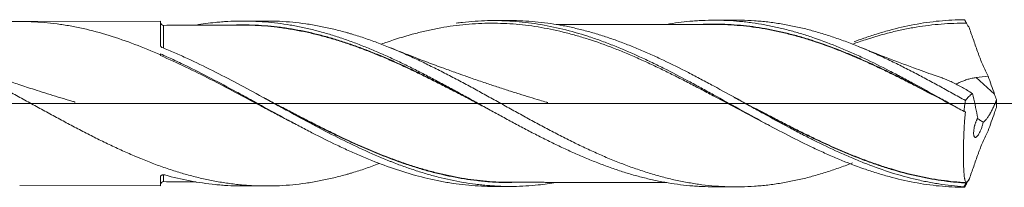
# Model space of a CAD drawing. Units: millimetres. Extents: x -203 to 89, y -200 to 27.
# Drawn here: x 34 to 68, y -3 to 3 of the extents above; entities that cross this region are included whole.
import ezdxf

# ---------------------------------------------------------------- set-up
doc = ezdxf.new("R2010")
doc.units = ezdxf.units.MM
doc.linetypes.add('CENTER', pattern=[47.5, 22, -8.5, 8.5, -8.5])
doc.layers.add('1', color=4, linetype='Continuous')
doc.layers.add('SK4', color=2, linetype='CENTER')

msp = doc.modelspace()

# ---------------------------------------------------------------- linework, layer by layer
at = {"layer": '1', "lineweight": 18}
for p, q in [((39, 2.85), (34.11, 2.841)), ((39, 2.85), (39, 2)), ((42.655, 2.856), (41.844, 2.855)), ((51.115, 2.872), (50.547, 2.87)), ((58.956, 2.886), (58.199, 2.884)), ((51.398, 2.727), (51.393, 2.727)), ((39, 1.715), (39, 1.68)), ((39, -2.517), (39, -2.85)), ((34.11, -2.841), (39, -2.85)), ((41.844, -2.855), (42.655, -2.856)), ((50.547, -2.87), (51.115, -2.872)), ((58.199, -2.884), (58.956, -2.886))]:
    msp.add_line(p, q, dxfattribs=at)
at = {"layer": '1', "lineweight": 13}
msp.add_line((67.93, 0.327), (67.3, 0.897), dxfattribs=at)
at = {"layer": '1', "lineweight": 13, "ltscale": 0.05}
msp.add_line((-42.5, 0), (73.422, 0), dxfattribs=at)
at = {"layer": '1', "lineweight": 18}
for centre, start_param, end_param in [((39.1, 2.806), 0.000205, 1.596432), ((39.1, -2.806), -1.560911, -0.000205)]:
    msp.add_ellipse(centre, major_axis=(-0.1, 0), ratio=1, start_param=start_param, end_param=end_param, dxfattribs=at)
for points, knots in [([(46.58, -2.082), (46.498, -2.113), (46.417, -2.143), (46.182, -2.227), (46.03, -2.279), (45.8, -2.353), (45.684, -2.388), (45.569, -2.422), (45.492, -2.444), (45.453, -2.455), (45.338, -2.487), (45.261, -2.508), (45.107, -2.547), (45.03, -2.566), (44.801, -2.62), (44.648, -2.653), (44.343, -2.711), (44.19, -2.736), (43.886, -2.78), (43.734, -2.798), (43.43, -2.827), (43.278, -2.838), (43.049, -2.849), (42.973, -2.852), (42.82, -2.855), (42.744, -2.856), (42.515, -2.856), (42.362, -2.852), (42.132, -2.841), (42.055, -2.836), (41.94, -2.828), (41.901, -2.825), (41.824, -2.818), (41.786, -2.815), (41.67, -2.804), (41.593, -2.795), (41.439, -2.776), (41.363, -2.766), (41.133, -2.733), (40.98, -2.707), (40.675, -2.649), (40.522, -2.616), (40.217, -2.544), (40.065, -2.505), (39.761, -2.42), (39.609, -2.374), (39.38, -2.302), (39.304, -2.277), (39.152, -2.225), (39.075, -2.198), (38.846, -2.116), (38.693, -2.059), (38.463, -1.969), (38.386, -1.938), (38.271, -1.891), (38.232, -1.875), (38.155, -1.843), (38.116, -1.826), (37.923, -1.744), (37.77, -1.677), (37.463, -1.537), (37.31, -1.466), (37.004, -1.319), (36.852, -1.245), (36.547, -1.092), (36.395, -1.014), (36.091, -0.856), (35.938, -0.776), (35.709, -0.655), (35.633, -0.614), (35.481, -0.532), (35.404, -0.491), (35.175, -0.366), (35.022, -0.283), (34.792, -0.157), (34.715, -0.115), (34.561, -0.031), (34.483, 0.011), (34.252, 0.138), (34.098, 0.223), (33.791, 0.39), (33.638, 0.473), (33.409, 0.595), (33.332, 0.636), (33.18, 0.717), (33.103, 0.757), (32.875, 0.877), (32.723, 0.956), (32.418, 1.111), (32.266, 1.187), (32.037, 1.299), (31.96, 1.336), (31.808, 1.409), (31.731, 1.445), (31.502, 1.552), (31.349, 1.621), (31.118, 1.722), (31.042, 1.755), (30.887, 1.82), (30.81, 1.852), (30.578, 1.947), (30.425, 2.007), (30.117, 2.122), (29.964, 2.176), (29.735, 2.253), (29.658, 2.278), (29.506, 2.326), (29.429, 2.35), (29.201, 2.418), (29.048, 2.46), (28.743, 2.538), (28.591, 2.573), (28.286, 2.638), (28.133, 2.667), (27.827, 2.718), (27.674, 2.74), (27.366, 2.776), (27.212, 2.791), (26.903, 2.813), (26.749, 2.821), (26.515, 2.826), (26.434, 2.827), (26.354, 2.827)], [0, 0, 0, 0, 0.012165, 0.012165, 0.034862, 0.034862, 0.04621, 0.051884, 0.051884, 0.057558, 0.057558, 0.068906, 0.068906, 0.080254, 0.080254, 0.102951, 0.102951, 0.125647, 0.125647, 0.148343, 0.148343, 0.171039, 0.171039, 0.182388, 0.182388, 0.193736, 0.193736, 0.216432, 0.216432, 0.22778, 0.22778, 0.233454, 0.233454, 0.239128, 0.239128, 0.250477, 0.250477, 0.261825, 0.261825, 0.284521, 0.284521, 0.307217, 0.307217, 0.329914, 0.329914, 0.35261, 0.35261, 0.363958, 0.363958, 0.375306, 0.375306, 0.398003, 0.398003, 0.409351, 0.409351, 0.415025, 0.415025, 0.420699, 0.420699, 0.443395, 0.443395, 0.466092, 0.466092, 0.488788, 0.488788, 0.511484, 0.511484, 0.534181, 0.534181, 0.545529, 0.545529, 0.556877, 0.556877, 0.579573, 0.579573, 0.590921, 0.590921, 0.60227, 0.60227, 0.624966, 0.624966, 0.647662, 0.647662, 0.65901, 0.65901, 0.670359, 0.670359, 0.693055, 0.693055, 0.715751, 0.715751, 0.727099, 0.727099, 0.738448, 0.738448, 0.761144, 0.761144, 0.772492, 0.772492, 0.78384, 0.78384, 0.806537, 0.806537, 0.829233, 0.829233, 0.840581, 0.840581, 0.851929, 0.851929, 0.874625, 0.874625, 0.897322, 0.897322, 0.920018, 0.920018, 0.942714, 0.942714, 0.965411, 0.965411, 0.988107, 0.988107, 1, 1, 1, 1]), ([(30.229, 2.08), (30.757, 2.276), (31.284, 2.44), (31.965, 2.6), (32.116, 2.632), (32.341, 2.675), (32.417, 2.689), (32.568, 2.714), (32.644, 2.726), (33.02, 2.781), (33.32, 2.811), (34.216, 2.859), (34.81, 2.835), (35.558, 2.735), (35.708, 2.712), (35.933, 2.671), (36.009, 2.657), (36.159, 2.627), (36.235, 2.611), (36.612, 2.527), (36.912, 2.446), (37.808, 2.172), (38.402, 1.944), (39, 1.68)], [0, 0, 0, 0, 0.181334, 0.181334, 0.232501, 0.232501, 0.258084, 0.258084, 0.283668, 0.283668, 0.386001, 0.386001, 0.590667, 0.590667, 0.641834, 0.641834, 0.667417, 0.667417, 0.693, 0.693, 0.795334, 0.795334, 1, 1, 1, 1]), ([(40.229, 2.716), (40.45, 2.753), (40.672, 2.783), (40.967, 2.813), (41.04, 2.819), (41.186, 2.831), (41.258, 2.836), (41.476, 2.848), (41.621, 2.853), (41.91, 2.856), (42.054, 2.854), (42.343, 2.844), (42.487, 2.835), (42.918, 2.8), (43.206, 2.764), (43.639, 2.691), (43.783, 2.664), (44.072, 2.602), (44.217, 2.568), (44.434, 2.513), (44.507, 2.494), (44.653, 2.454), (44.726, 2.433), (44.945, 2.369), (45.09, 2.324), (45.38, 2.228), (45.524, 2.177), (45.812, 2.071), (45.956, 2.015), (46.244, 1.9), (46.388, 1.84), (46.676, 1.717), (46.819, 1.653), (47.107, 1.522), (47.251, 1.455), (47.54, 1.316), (47.684, 1.245), (47.973, 1.099), (48.118, 1.025), (48.337, 0.911), (48.41, 0.873), (48.555, 0.796), (48.628, 0.758), (48.846, 0.642), (48.991, 0.564), (49.28, 0.408), (49.424, 0.33), (49.712, 0.172), (49.856, 0.092), (50.071, -0.027), (50.143, -0.067), (50.286, -0.147), (50.358, -0.186), (50.574, -0.305), (50.718, -0.383), (51.006, -0.539), (51.15, -0.617), (51.439, -0.772), (51.583, -0.849), (51.801, -0.963), (51.873, -1.001), (52.019, -1.076), (52.092, -1.113), (52.31, -1.224), (52.455, -1.296), (52.745, -1.436), (52.889, -1.505), (53.177, -1.638), (53.321, -1.704), (53.608, -1.83), (53.752, -1.89), (54.039, -2.007), (54.183, -2.063), (54.471, -2.171), (54.615, -2.223), (54.903, -2.321), (55.047, -2.368), (55.336, -2.455), (55.481, -2.497), (55.699, -2.554), (55.772, -2.573), (55.917, -2.608), (55.99, -2.625), (56.207, -2.674), (56.352, -2.703), (56.785, -2.78), (57.073, -2.819), (57.432, -2.852), (57.503, -2.858), (57.647, -2.867), (57.718, -2.871), (57.926, -2.881), (58.063, -2.884), (58.199, -2.884)], [0, 0, 0, 0, 0.0367, 0.0367, 0.048757, 0.048757, 0.060814, 0.060814, 0.084927, 0.084927, 0.10904, 0.10904, 0.133153, 0.133153, 0.18138, 0.18138, 0.205493, 0.205493, 0.229606, 0.229606, 0.241663, 0.241663, 0.253719, 0.253719, 0.277833, 0.277833, 0.301946, 0.301946, 0.326059, 0.326059, 0.350172, 0.350172, 0.374286, 0.374286, 0.398399, 0.398399, 0.422512, 0.422512, 0.446625, 0.446625, 0.458682, 0.458682, 0.470739, 0.470739, 0.494852, 0.494852, 0.518965, 0.518965, 0.543078, 0.543078, 0.555135, 0.555135, 0.567192, 0.567192, 0.591305, 0.591305, 0.615418, 0.615418, 0.639531, 0.639531, 0.651588, 0.651588, 0.663644, 0.663644, 0.687758, 0.687758, 0.711871, 0.711871, 0.735984, 0.735984, 0.760097, 0.760097, 0.784211, 0.784211, 0.808324, 0.808324, 0.832437, 0.832437, 0.85655, 0.85655, 0.868607, 0.868607, 0.880664, 0.880664, 0.904777, 0.904777, 0.953003, 0.953003, 0.96506, 0.96506, 0.977117, 0.977117, 1, 1, 1, 1]), ([(63.008, -2.054), (62.941, -2.081), (62.874, -2.106), (62.655, -2.189), (62.503, -2.243), (62.275, -2.32), (62.199, -2.345), (62.047, -2.393), (61.971, -2.416), (61.744, -2.484), (61.592, -2.526), (61.288, -2.604), (61.136, -2.639), (60.832, -2.703), (60.679, -2.732), (60.374, -2.782), (60.22, -2.804), (59.99, -2.831), (59.913, -2.839), (59.759, -2.853), (59.682, -2.859), (59.453, -2.874), (59.301, -2.881), (58.996, -2.887), (58.844, -2.886), (58.616, -2.879), (58.54, -2.876), (58.388, -2.868), (58.312, -2.863), (58.085, -2.845), (57.933, -2.829), (57.629, -2.791), (57.477, -2.768), (57.172, -2.715), (57.02, -2.685), (56.714, -2.618), (56.56, -2.581), (56.252, -2.5), (56.099, -2.456), (55.793, -2.362), (55.64, -2.312), (55.336, -2.207), (55.183, -2.152), (54.955, -2.065), (54.879, -2.035), (54.728, -1.975), (54.652, -1.944), (54.424, -1.849), (54.272, -1.783), (53.968, -1.648), (53.816, -1.578), (53.511, -1.433), (53.358, -1.359), (53.129, -1.245), (53.052, -1.206), (52.898, -1.128), (52.821, -1.089), (52.667, -1.01), (52.59, -0.97), (52.437, -0.889), (52.36, -0.849), (52.131, -0.726), (51.978, -0.644), (51.673, -0.478), (51.521, -0.395), (51.217, -0.228), (51.065, -0.144), (50.761, 0.025), (50.609, 0.109), (50.305, 0.276), (50.153, 0.36), (49.848, 0.527), (49.695, 0.61), (49.465, 0.733), (49.388, 0.774), (49.235, 0.855), (49.158, 0.896), (49.003, 0.976), (48.927, 1.016), (48.773, 1.095), (48.696, 1.134), (48.467, 1.249), (48.314, 1.325), (48.009, 1.472), (47.857, 1.543), (47.552, 1.681), (47.4, 1.749), (47.096, 1.878), (46.944, 1.941), (46.64, 2.06), (46.488, 2.118), (46.182, 2.227), (46.03, 2.279), (45.8, 2.353), (45.684, 2.388), (45.569, 2.422), (45.492, 2.444), (45.453, 2.455), (45.338, 2.487), (45.261, 2.508), (45.107, 2.547), (45.03, 2.566), (44.801, 2.62), (44.648, 2.653), (44.343, 2.711), (44.19, 2.736), (43.886, 2.78), (43.734, 2.798), (43.43, 2.827), (43.278, 2.838), (43.049, 2.849), (42.973, 2.852), (42.82, 2.855), (42.744, 2.856), (42.663, 2.856), (42.659, 2.856), (42.654, 2.856)], [0, 0, 0, 0, 0.009894, 0.009894, 0.032381, 0.032381, 0.043625, 0.043625, 0.054868, 0.054868, 0.077356, 0.077356, 0.099843, 0.099843, 0.12233, 0.12233, 0.144817, 0.144817, 0.15606, 0.15606, 0.167304, 0.167304, 0.189791, 0.189791, 0.212278, 0.212278, 0.223521, 0.223521, 0.234765, 0.234765, 0.257252, 0.257252, 0.279739, 0.279739, 0.302226, 0.302226, 0.324713, 0.324713, 0.3472, 0.3472, 0.369687, 0.369687, 0.392174, 0.392174, 0.403418, 0.403418, 0.414662, 0.414662, 0.437149, 0.437149, 0.459636, 0.459636, 0.482123, 0.482123, 0.493366, 0.493366, 0.50461, 0.50461, 0.515853, 0.515853, 0.527097, 0.527097, 0.549584, 0.549584, 0.572071, 0.572071, 0.594558, 0.594558, 0.617045, 0.617045, 0.639532, 0.639532, 0.662019, 0.662019, 0.673263, 0.673263, 0.684506, 0.684506, 0.69575, 0.69575, 0.706993, 0.706993, 0.729481, 0.729481, 0.751968, 0.751968, 0.774455, 0.774455, 0.796942, 0.796942, 0.819429, 0.819429, 0.841916, 0.841916, 0.853159, 0.858781, 0.858781, 0.864403, 0.864403, 0.875647, 0.875647, 0.88689, 0.88689, 0.909377, 0.909377, 0.931864, 0.931864, 0.954351, 0.954351, 0.976838, 0.976838, 0.988082, 0.988082, 0.999325, 0.999325, 1, 1, 1, 1]), ([(60.128, -0.766), (60.071, -0.737), (60.014, -0.708), (59.669, -0.528), (59.38, -0.376), (58.802, -0.068), (58.512, 0.087), (58.076, 0.319), (57.93, 0.396), (57.711, 0.512), (57.637, 0.55), (57.491, 0.626), (57.418, 0.664), (57.272, 0.74), (57.198, 0.778), (57.052, 0.852), (56.979, 0.889), (56.76, 1), (56.614, 1.072), (56.322, 1.214), (56.176, 1.284), (55.883, 1.421), (55.737, 1.487), (55.444, 1.617), (55.298, 1.68), (55.005, 1.802), (54.859, 1.861), (54.421, 2.03), (54.129, 2.134), (53.763, 2.251), (53.69, 2.273), (53.544, 2.317), (53.471, 2.339), (53.252, 2.4), (53.107, 2.439), (52.671, 2.545), (52.382, 2.604), (51.805, 2.697), (51.517, 2.731), (50.939, 2.774), (50.649, 2.782), (50.213, 2.776), (50.067, 2.771), (49.774, 2.754), (49.628, 2.742), (49.19, 2.697), (48.899, 2.654), (48.461, 2.57), (48.315, 2.539), (48.096, 2.489), (48.023, 2.471), (47.877, 2.434), (47.804, 2.415), (47.438, 2.316), (47.147, 2.226), (46.789, 2.103), (46.722, 2.079), (46.656, 2.055)], [0, 0, 0, 0, 0.012739, 0.012739, 0.077571, 0.077571, 0.142403, 0.142403, 0.174819, 0.174819, 0.191027, 0.191027, 0.207235, 0.207235, 0.223443, 0.223443, 0.239651, 0.239651, 0.272067, 0.272067, 0.304483, 0.304483, 0.336899, 0.336899, 0.369315, 0.369315, 0.401731, 0.401731, 0.466563, 0.466563, 0.482771, 0.482771, 0.498979, 0.498979, 0.531395, 0.531395, 0.596227, 0.596227, 0.661059, 0.661059, 0.725891, 0.725891, 0.758307, 0.758307, 0.790723, 0.790723, 0.855554, 0.855554, 0.88797, 0.88797, 0.904178, 0.904178, 0.920386, 0.920386, 0.985218, 0.985218, 1, 1, 1, 1]), ([(49.251, 2.78), (49.325, 2.79), (49.399, 2.799), (49.764, 2.841), (50.055, 2.861), (50.492, 2.871), (50.638, 2.871), (50.857, 2.866), (50.93, 2.864), (51.075, 2.857), (51.148, 2.853), (51.511, 2.828), (51.8, 2.794), (52.377, 2.702), (52.665, 2.644), (53.241, 2.503), (53.529, 2.421), (53.964, 2.281), (54.109, 2.231), (54.327, 2.153), (54.4, 2.126), (54.546, 2.071), (54.911, 1.93), (55.274, 1.775), (55.71, 1.578), (55.929, 1.476), (56.147, 1.37), (56.293, 1.299), (56.366, 1.263), (56.731, 1.08), (57.021, 0.929), (57.458, 0.697), (57.603, 0.619), (57.822, 0.5), (57.895, 0.461), (58.041, 0.381), (58.114, 0.341), (58.478, 0.14), (58.767, -0.021), (59.344, -0.34), (59.632, -0.498), (60.207, -0.809), (60.495, -0.962), (61.072, -1.258), (61.362, -1.401), (61.726, -1.573), (61.799, -1.607), (61.945, -1.673), (62.163, -1.772), (62.381, -1.866), (62.817, -2.047), (63.107, -2.159), (63.471, -2.285), (63.544, -2.31), (63.69, -2.358), (63.908, -2.428), (64.126, -2.492), (64.562, -2.61), (64.853, -2.677), (65.289, -2.759), (65.435, -2.783), (65.726, -2.824), (65.871, -2.842), (66.307, -2.884), (66.597, -2.899), (66.888, -2.9)], [0, 0, 0, 0, 0.012516, 0.012516, 0.061891, 0.061891, 0.086578, 0.086578, 0.098921, 0.098921, 0.111265, 0.111265, 0.160639, 0.160639, 0.210013, 0.210013, 0.259387, 0.259387, 0.284074, 0.284074, 0.296418, 0.296418, 0.308761, 0.358136, 0.358136, 0.382823, 0.395166, 0.395166, 0.40751, 0.40751, 0.456884, 0.456884, 0.481571, 0.481571, 0.493915, 0.493915, 0.506258, 0.506258, 0.555632, 0.555632, 0.605007, 0.605007, 0.654381, 0.654381, 0.703755, 0.703755, 0.716098, 0.716098, 0.728442, 0.753129, 0.753129, 0.802503, 0.802503, 0.814847, 0.814847, 0.82719, 0.851877, 0.851877, 0.901252, 0.901252, 0.925939, 0.925939, 0.950626, 0.950626, 1, 1, 1, 1]), ([(66.869, -2.881), (66.578, -2.862), (66.288, -2.829), (65.852, -2.761), (65.707, -2.735), (65.488, -2.691), (65.416, -2.676), (65.27, -2.643), (65.197, -2.626), (64.832, -2.538), (64.543, -2.455), (63.966, -2.268), (63.678, -2.164), (63.246, -1.994), (63.102, -1.935), (62.814, -1.813), (62.67, -1.75), (62.236, -1.553), (61.947, -1.414), (61.618, -1.25), (61.582, -1.232), (61.509, -1.195), (61.399, -1.14), (61.29, -1.084), (61.073, -0.971), (60.928, -0.895), (60.494, -0.663), (60.206, -0.506), (59.774, -0.268), (59.63, -0.189), (59.342, -0.029), (59.198, 0.051), (58.765, 0.291), (58.475, 0.451), (58.111, 0.647), (58.039, 0.687), (57.893, 0.765), (57.82, 0.804), (57.601, 0.919), (57.456, 0.995), (57.021, 1.219), (56.733, 1.362), (56.3, 1.566), (56.156, 1.632), (55.868, 1.761), (55.724, 1.823), (55.435, 1.943), (55.291, 2.001), (55.002, 2.113), (54.857, 2.167), (54.566, 2.269), (54.421, 2.317), (54.128, 2.409), (53.983, 2.452), (53.692, 2.532), (53.547, 2.568), (53.258, 2.636), (53.113, 2.667), (52.681, 2.749), (52.393, 2.792), (51.96, 2.836), (51.816, 2.848), (51.527, 2.864), (51.382, 2.869), (51.196, 2.871), (51.156, 2.872), (51.115, 2.872)], [0, 0, 0, 0, 0.055127, 0.055127, 0.08269, 0.08269, 0.096472, 0.096472, 0.110254, 0.110254, 0.16538, 0.16538, 0.220507, 0.220507, 0.248071, 0.248071, 0.275634, 0.275634, 0.330761, 0.330761, 0.337652, 0.337652, 0.344542, 0.358324, 0.358324, 0.385888, 0.385888, 0.441014, 0.441014, 0.468578, 0.468578, 0.496141, 0.496141, 0.551268, 0.551268, 0.56505, 0.56505, 0.578831, 0.578831, 0.606395, 0.606395, 0.661522, 0.661522, 0.689085, 0.689085, 0.716648, 0.716648, 0.744212, 0.744212, 0.771775, 0.771775, 0.799338, 0.799338, 0.826902, 0.826902, 0.854465, 0.854465, 0.882029, 0.882029, 0.937155, 0.937155, 0.964719, 0.964719, 0.992282, 0.992282, 1, 1, 1, 1]), ([(58.197, 2.74), (58.03, 2.74), (57.754, 2.739), (57.385, 2.736), (57.086, 2.736), (56.798, 2.736), (56.503, 2.736), (55.842, 2.736), (54.752, 2.732), (53.591, 2.731), (52.894, 2.73), (52.724, 2.73)], [0, 0, 0, 0, 0.091685, 0.151474, 0.201849, 0.25556, 0.309523, 0.363488, 0.617826, 0.906831, 1, 1, 1, 1]), ([(56.558, 2.739), (56.826, 2.786), (57.093, 2.821), (57.432, 2.852), (57.503, 2.858), (57.647, 2.867), (57.718, 2.871), (57.934, 2.881), (58.077, 2.884), (58.365, 2.884), (58.509, 2.881), (58.798, 2.867), (58.943, 2.857), (59.16, 2.837), (59.232, 2.83), (59.378, 2.813), (59.45, 2.804), (59.668, 2.774), (59.813, 2.75), (60.102, 2.698), (60.246, 2.668), (60.535, 2.604), (60.678, 2.568), (60.965, 2.492), (61.109, 2.451), (61.396, 2.363), (61.539, 2.316), (61.97, 2.169), (62.258, 2.06), (62.691, 1.881), (62.836, 1.819), (63.054, 1.723), (63.127, 1.691), (63.272, 1.625), (63.345, 1.592), (63.707, 1.423), (63.995, 1.281), (64.425, 1.06), (64.569, 0.985), (64.856, 0.834), (64.999, 0.757), (65.43, 0.525), (65.717, 0.367), (66.149, 0.127), (66.366, 0.006), (66.583, -0.115), (66.729, -0.197), (66.801, -0.237), (66.874, -0.278)], [0, 0, 0, 0, 0.077839, 0.077839, 0.098797, 0.098797, 0.119755, 0.119755, 0.161672, 0.161672, 0.203588, 0.203588, 0.245504, 0.245504, 0.266463, 0.266463, 0.287421, 0.287421, 0.329337, 0.329337, 0.371254, 0.371254, 0.41317, 0.41317, 0.455087, 0.455087, 0.497003, 0.497003, 0.580836, 0.580836, 0.622752, 0.622752, 0.64371, 0.64371, 0.664669, 0.664669, 0.748501, 0.748501, 0.790418, 0.790418, 0.832334, 0.832334, 0.916167, 0.916167, 0.958084, 0.979042, 0.979042, 1, 1, 1, 1]), ([(57.82, 2.742), (57.89, 2.745), (57.96, 2.747), (58.102, 2.75), (58.175, 2.75), (58.538, 2.748), (58.826, 2.733), (59.258, 2.695), (59.402, 2.679), (59.689, 2.641), (59.833, 2.619), (60.121, 2.568), (60.264, 2.54), (60.552, 2.477), (60.697, 2.443), (60.985, 2.369), (61.13, 2.33), (61.347, 2.266), (61.42, 2.244), (61.565, 2.199), (61.638, 2.175), (62.002, 2.055), (62.293, 1.95), (62.728, 1.778), (62.873, 1.719), (63.163, 1.596), (63.309, 1.533), (63.527, 1.435), (63.6, 1.402), (63.746, 1.335), (63.818, 1.302), (64.036, 1.199), (64.181, 1.13), (64.47, 0.988), (64.614, 0.917), (64.902, 0.771), (65.046, 0.698), (65.478, 0.475), (65.766, 0.324), (66.161, 0.114), (66.269, 0.057), (66.376, 0)], [0, 0, 0, 0, 0.024236, 0.024236, 0.049587, 0.049587, 0.150991, 0.150991, 0.201693, 0.201693, 0.252396, 0.252396, 0.303098, 0.303098, 0.3538, 0.3538, 0.404502, 0.404502, 0.429853, 0.429853, 0.455205, 0.455205, 0.556609, 0.556609, 0.607311, 0.607311, 0.658013, 0.658013, 0.683365, 0.683365, 0.708716, 0.708716, 0.759418, 0.759418, 0.81012, 0.81012, 0.860822, 0.860822, 0.962227, 0.962227, 1, 1, 1, 1]), ([(66.777, -0.223), (66.536, -0.096), (66.296, 0.032), (65.768, 0.31), (65.48, 0.461), (65.048, 0.683), (64.904, 0.757), (64.616, 0.902), (64.472, 0.973), (64.183, 1.115), (64.038, 1.184), (63.82, 1.286), (63.747, 1.32), (63.602, 1.387), (63.529, 1.42), (63.31, 1.517), (63.165, 1.581), (62.874, 1.703), (62.729, 1.763), (62.294, 1.934), (62.003, 2.04), (61.639, 2.16), (61.566, 2.184), (61.421, 2.229), (61.348, 2.251), (61.131, 2.315), (60.986, 2.355), (60.697, 2.429), (60.553, 2.463), (60.265, 2.526), (60.121, 2.554), (59.833, 2.605), (59.69, 2.628), (59.402, 2.667), (59.259, 2.682), (58.971, 2.709), (58.826, 2.719), (58.537, 2.734), (58.393, 2.738), (58.223, 2.74), (58.199, 2.74), (58.175, 2.74)], [0, 0, 0, 0, 0.083863, 0.083863, 0.18472, 0.18472, 0.235149, 0.235149, 0.285577, 0.285577, 0.336006, 0.336006, 0.36122, 0.36122, 0.386435, 0.386435, 0.436863, 0.436863, 0.487292, 0.487292, 0.588149, 0.588149, 0.613364, 0.613364, 0.638578, 0.638578, 0.689007, 0.689007, 0.739435, 0.739435, 0.789864, 0.789864, 0.840293, 0.840293, 0.890721, 0.890721, 0.94115, 0.94115, 0.991578, 0.991578, 1, 1, 1, 1]), ([(66.922, 0.103), (66.769, 0.188), (66.616, 0.273), (66.312, 0.442), (66.16, 0.526), (65.856, 0.691), (65.704, 0.773), (65.401, 0.935), (65.249, 1.015), (64.946, 1.172), (64.794, 1.249), (64.566, 1.361), (64.49, 1.399), (64.337, 1.473), (64.261, 1.509), (64.032, 1.617), (63.879, 1.687), (63.687, 1.772), (63.649, 1.789), (63.572, 1.822), (63.456, 1.872), (63.341, 1.92), (63.112, 2.014), (62.959, 2.074), (62.655, 2.189), (62.503, 2.243), (62.275, 2.32), (62.199, 2.345), (62.047, 2.393), (61.971, 2.416), (61.744, 2.484), (61.592, 2.526), (61.288, 2.604), (61.136, 2.639), (60.832, 2.703), (60.679, 2.732), (60.374, 2.782), (60.22, 2.804), (59.99, 2.831), (59.913, 2.839), (59.759, 2.853), (59.682, 2.859), (59.453, 2.874), (59.301, 2.881), (59.084, 2.885), (59.02, 2.886), (58.956, 2.886)], [0, 0, 0, 0, 0.057399, 0.057399, 0.114797, 0.114797, 0.172196, 0.172196, 0.229595, 0.229595, 0.286993, 0.286993, 0.315693, 0.315693, 0.344392, 0.344392, 0.401791, 0.401791, 0.416141, 0.416141, 0.43049, 0.45919, 0.45919, 0.516588, 0.516588, 0.573987, 0.573987, 0.602686, 0.602686, 0.631386, 0.631386, 0.688784, 0.688784, 0.746183, 0.746183, 0.803582, 0.803582, 0.86098, 0.86098, 0.88968, 0.88968, 0.918379, 0.918379, 0.975778, 0.975778, 1, 1, 1, 1]), ([(66.961, 2.779), (66.669, 2.783), (66.378, 2.773), (65.94, 2.738), (65.794, 2.724), (65.502, 2.688), (65.355, 2.667), (65.062, 2.618), (64.916, 2.591), (64.623, 2.531), (64.477, 2.497), (64.039, 2.388), (63.747, 2.304), (63.381, 2.185), (63.308, 2.161), (63.162, 2.111), (63.089, 2.085), (63.013, 2.058), (63.01, 2.057), (63.007, 2.056)], [0, 0, 0, 0, 0.221729, 0.221729, 0.332594, 0.332594, 0.443459, 0.443459, 0.554324, 0.554324, 0.665188, 0.665188, 0.886918, 0.886918, 0.94235, 0.94235, 0.997783, 0.997783, 1, 1, 1, 1]), ([(63.062, 2.138), (63.174, 2.18), (63.286, 2.221), (63.471, 2.285), (63.544, 2.31), (63.69, 2.358), (63.908, 2.428), (64.126, 2.492), (64.562, 2.61), (64.853, 2.677), (65.289, 2.759), (65.435, 2.783), (65.726, 2.824), (65.871, 2.842), (66.307, 2.884), (66.597, 2.899), (66.888, 2.9)], [0, 0, 0, 0, 0.088007, 0.088007, 0.145007, 0.145007, 0.202006, 0.316005, 0.316005, 0.544004, 0.544004, 0.658003, 0.658003, 0.772002, 0.772002, 1, 1, 1, 1]), ([(66.888, 2.9), (66.896, 2.886), (66.904, 2.873), (66.918, 2.85), (66.924, 2.841), (66.933, 2.826), (66.937, 2.82), (66.943, 2.81), (66.945, 2.806), (66.949, 2.799), (66.951, 2.796), (66.954, 2.792), (66.955, 2.79), (66.956, 2.788), (66.957, 2.786), (66.958, 2.785), (66.959, 2.784), (66.959, 2.783), (66.96, 2.782), (66.96, 2.781), (66.96, 2.781), (66.961, 2.78), (66.961, 2.78), (66.961, 2.78), (66.961, 2.779), (66.961, 2.779), (66.961, 2.779), (66.961, 2.779), (66.961, 2.779), (66.961, 2.779)], [0, 0, 0, 0, 0.337663, 0.337663, 0.564706, 0.564706, 0.713871, 0.713871, 0.811816, 0.811816, 0.876284, 0.876284, 0.919197, 0.919197, 0.947789, 0.947789, 0.966045, 0.966045, 0.977671, 0.977671, 0.985411, 0.985411, 0.993002, 0.993002, 0.996528, 0.996528, 0.999519, 0.999519, 1, 1, 1, 1]), ([(41.843, 2.712), (41.682, 2.712), (41.417, 2.71), (41.085, 2.71), (40.847, 2.71), (40.649, 2.71), (40.443, 2.71), (40.222, 2.71), (39.932, 2.71), (39.555, 2.709), (39.26, 2.707), (39.1, 2.705)], [0, 0, 0, 0, 0.175573, 0.29043, 0.363231, 0.435405, 0.507126, 0.588399, 0.677029, 0.825055, 1, 1, 1, 1]), ([(41.628, 2.719), (41.668, 2.72), (41.708, 2.721), (41.892, 2.724), (42.036, 2.722), (42.324, 2.713), (42.468, 2.705), (42.758, 2.683), (42.975, 2.662), (43.194, 2.633), (43.34, 2.613), (43.413, 2.602), (43.631, 2.567), (43.776, 2.54), (44.065, 2.482), (44.21, 2.451), (44.498, 2.381), (44.642, 2.344), (44.93, 2.263), (45.074, 2.22), (45.362, 2.129), (45.506, 2.081), (45.793, 1.981), (45.937, 1.929), (46.225, 1.819), (46.37, 1.762), (46.66, 1.644), (46.805, 1.582), (47.023, 1.488), (47.096, 1.455), (47.242, 1.39), (47.315, 1.357), (47.533, 1.257), (47.678, 1.189), (47.967, 1.051), (48.111, 0.981), (48.399, 0.838), (48.543, 0.766), (48.831, 0.62), (48.975, 0.546), (49.263, 0.398), (49.407, 0.323), (49.695, 0.173), (49.839, 0.097), (49.983, 0.021), (49.983, 0.02), (49.984, 0.02)], [0, 0, 0, 0, 0.014521, 0.014521, 0.066383, 0.066383, 0.118245, 0.118245, 0.170107, 0.196038, 0.196038, 0.221969, 0.221969, 0.273831, 0.273831, 0.325692, 0.325692, 0.377554, 0.377554, 0.429416, 0.429416, 0.481278, 0.481278, 0.53314, 0.53314, 0.585002, 0.585002, 0.636863, 0.636863, 0.662794, 0.662794, 0.688725, 0.688725, 0.740587, 0.740587, 0.792449, 0.792449, 0.844311, 0.844311, 0.896173, 0.896173, 0.948034, 0.948034, 0.999896, 0.999896, 1, 1, 1, 1]), ([(50.406, -0.213), (50.337, -0.177), (50.267, -0.14), (50.125, -0.066), (50.053, -0.028), (49.837, 0.086), (49.693, 0.162), (49.405, 0.312), (49.261, 0.386), (48.973, 0.534), (48.829, 0.608), (48.541, 0.753), (48.397, 0.825), (48.109, 0.968), (47.965, 1.038), (47.675, 1.176), (47.53, 1.244), (47.312, 1.344), (47.24, 1.377), (47.094, 1.442), (47.021, 1.474), (46.802, 1.569), (46.657, 1.63), (46.367, 1.748), (46.223, 1.805), (45.934, 1.915), (45.79, 1.967), (45.503, 2.067), (45.359, 2.115), (45.071, 2.206), (44.927, 2.249), (44.639, 2.33), (44.495, 2.368), (44.206, 2.438), (44.062, 2.469), (43.773, 2.528), (43.627, 2.554), (43.409, 2.59), (43.336, 2.601), (43.19, 2.621), (42.972, 2.65), (42.754, 2.672), (42.465, 2.694), (42.32, 2.702), (42.058, 2.711), (41.939, 2.713), (41.821, 2.712)], [0, 0, 0, 0, 0.024338, 0.024338, 0.049586, 0.049586, 0.100081, 0.100081, 0.150576, 0.150576, 0.20107, 0.20107, 0.251565, 0.251565, 0.30206, 0.30206, 0.352555, 0.352555, 0.377802, 0.377802, 0.40305, 0.40305, 0.453545, 0.453545, 0.50404, 0.50404, 0.554534, 0.554534, 0.605029, 0.605029, 0.655524, 0.655524, 0.706019, 0.706019, 0.756514, 0.756514, 0.807009, 0.807009, 0.832256, 0.832256, 0.857503, 0.907998, 0.907998, 0.958493, 0.958493, 1, 1, 1, 1]), ([(67.06, 2.608), (67.109, 2.466), (67.158, 2.323), (67.234, 2.109), (67.259, 2.037), (67.31, 1.894), (67.336, 1.823), (67.368, 1.734), (67.375, 1.716), (67.387, 1.68), (67.394, 1.662), (67.414, 1.609), (67.427, 1.574), (67.468, 1.47), (67.496, 1.401), (67.553, 1.266), (67.583, 1.199), (67.622, 1.118), (67.63, 1.102), (67.646, 1.07), (67.67, 1.022), (67.694, 0.976), (67.71, 0.946)], [0, 0, 0, 0, 0.25, 0.25, 0.375, 0.375, 0.5, 0.5, 0.53125, 0.53125, 0.5625, 0.5625, 0.625, 0.625, 0.75, 0.75, 0.875, 0.875, 0.90625, 0.90625, 0.9375, 1, 1, 1, 1]), ([(36.035, 0.047), (36.035, 0.047), (36.035, 0.047), (36.035, 0.047), (36.035, 0.047), (36.035, 0.047), (36.035, 0.047), (36.033, 0.048), (36.029, 0.049), (36.022, 0.051), (36.011, 0.054), (35.989, 0.061), (35.944, 0.074), (35.852, 0.101), (35.651, 0.161), (35.23, 0.288), (34.685, 0.459), (34.107, 0.648), (33.591, 0.822), (33.09, 0.996), (32.561, 1.185), (31.977, 1.401), (31.337, 1.644), (30.882, 1.825), (30.665, 1.913)], [0, 0, 0, 0, 0.000002, 0.000061, 0.000116, 0.000168, 0.000217, 0.000306, 0.001398, 0.002309, 0.004058, 0.007567, 0.01468, 0.028776, 0.058339, 0.125135, 0.260704, 0.359576, 0.445661, 0.548384, 0.639137, 0.741673, 0.877018, 1, 1, 1, 1]), ([(39.051, 1.936), (39.044, 1.939), (39.036, 1.943), (39.027, 1.95), (39.024, 1.953), (39.018, 1.958), (39.016, 1.96), (39.009, 1.969), (39.005, 1.975), (39.001, 1.987), (39, 1.993), (39, 2)], [0, 0, 0, 0, 0.25, 0.25, 0.375, 0.375, 0.5, 0.5, 0.75, 0.75, 1, 1, 1, 1]), ([(39, 1.715), (39.073, 1.683), (39.146, 1.651), (39.292, 1.585), (39.365, 1.552), (39.584, 1.451), (39.73, 1.381), (40.167, 1.169), (40.458, 1.022), (41.04, 0.719), (41.331, 0.564), (41.696, 0.366), (41.769, 0.326), (41.915, 0.246), (42.134, 0.126), (42.353, 0.006), (42.79, -0.233), (43.081, -0.393), (43.446, -0.589), (43.52, -0.629), (43.666, -0.707), (43.885, -0.823), (44.103, -0.937), (44.541, -1.162), (44.832, -1.307), (45.197, -1.48), (45.27, -1.514), (45.416, -1.582), (45.489, -1.615), (45.708, -1.714), (45.853, -1.777), (46.288, -1.961), (46.576, -2.074), (47.153, -2.281), (47.441, -2.374), (48.018, -2.539), (48.307, -2.61), (48.67, -2.683), (48.743, -2.697), (48.889, -2.724), (48.962, -2.736), (49.181, -2.771), (49.327, -2.791), (49.764, -2.841), (50.055, -2.861), (50.413, -2.87), (50.48, -2.87), (50.547, -2.87)], [0, 0, 0, 0, 0.018896, 0.018896, 0.037793, 0.037793, 0.075586, 0.075586, 0.151172, 0.151172, 0.226757, 0.226757, 0.245654, 0.245654, 0.26455, 0.302343, 0.302343, 0.377929, 0.377929, 0.396825, 0.396825, 0.415722, 0.453515, 0.453515, 0.529101, 0.529101, 0.547997, 0.547997, 0.566893, 0.566893, 0.604686, 0.604686, 0.680272, 0.680272, 0.755858, 0.755858, 0.831444, 0.831444, 0.85034, 0.85034, 0.869237, 0.869237, 0.90703, 0.90703, 0.982615, 0.982615, 1, 1, 1, 1]), ([(52.724, -2.738), (52.518, -2.772), (52.311, -2.8), (51.96, -2.836), (51.816, -2.848), (51.527, -2.864), (51.382, -2.869), (51.092, -2.873), (50.946, -2.871), (50.728, -2.863), (50.655, -2.86), (50.508, -2.851), (50.435, -2.846), (50.29, -2.834), (50.217, -2.828), (50.071, -2.812), (49.999, -2.804), (49.781, -2.777), (49.637, -2.755), (49.203, -2.681), (48.915, -2.619), (48.482, -2.509), (48.338, -2.469), (48.049, -2.384), (47.905, -2.339), (47.615, -2.242), (47.47, -2.191), (47.252, -2.111), (47.142, -2.07), (47.033, -2.028), (46.96, -1.999), (46.923, -1.984), (46.594, -1.853), (46.304, -1.727), (45.724, -1.462), (45.436, -1.322), (44.859, -1.033), (44.57, -0.883), (43.991, -0.575), (43.701, -0.417), (43.336, -0.217), (43.263, -0.177), (43.117, -0.097), (42.898, 0.023), (42.679, 0.143), (42.244, 0.381), (41.955, 0.538), (41.378, 0.845), (41.089, 0.995), (40.511, 1.285), (40.221, 1.426), (39.856, 1.592), (39.783, 1.625), (39.637, 1.69), (39.564, 1.722), (39.344, 1.817), (39.198, 1.878), (39.051, 1.936)], [0, 0, 0, 0, 0.045619, 0.045619, 0.077432, 0.077432, 0.109245, 0.109245, 0.141057, 0.141057, 0.156964, 0.156964, 0.17287, 0.17287, 0.188777, 0.188777, 0.204683, 0.204683, 0.236496, 0.236496, 0.300121, 0.300121, 0.331934, 0.331934, 0.363746, 0.363746, 0.395559, 0.395559, 0.411465, 0.419418, 0.419418, 0.427372, 0.427372, 0.490997, 0.490997, 0.554622, 0.554622, 0.618248, 0.618248, 0.681873, 0.681873, 0.697779, 0.697779, 0.713686, 0.745499, 0.745499, 0.809124, 0.809124, 0.872749, 0.872749, 0.936375, 0.936375, 0.952281, 0.952281, 0.968187, 0.968187, 1, 1, 1, 1]), ([(52.438, 0.031), (52.438, 0.031), (52.438, 0.031), (52.438, 0.031), (52.437, 0.031), (52.436, 0.031), (52.434, 0.032), (52.43, 0.033), (52.424, 0.035), (52.412, 0.038), (52.321, 0.065), (52.118, 0.125), (51.798, 0.221), (51.425, 0.336), (51.029, 0.461), (50.623, 0.593), (50.195, 0.735), (49.845, 0.855), (49.525, 0.966), (49.214, 1.077), (48.777, 1.234), (48.214, 1.443), (47.588, 1.683), (47.151, 1.857), (46.943, 1.942)], [0, 0, 0, 0, 0.000059, 0.000137, 0.000206, 0.000266, 0.000872, 0.001372, 0.002319, 0.004184, 0.008074, 0.051309, 0.113673, 0.18065, 0.252198, 0.328314, 0.40043, 0.484268, 0.518822, 0.574973, 0.65464, 0.757811, 0.884489, 1, 1, 1, 1]), ([(66.117, 0.883), (66.023, 0.916), (65.689, 1.031), (65.051, 1.261), (64.172, 1.591), (63.535, 1.843), (63.201, 1.978)], [0, 0, 0, 0, 0.095348, 0.340174, 0.653419, 1, 1, 1, 1]), ([(43.756, -0.755), (43.621, -0.686), (43.486, -0.616), (43.205, -0.469), (43.06, -0.392), (42.841, -0.275), (42.768, -0.237), (42.621, -0.159), (42.548, -0.12), (42.183, 0.075), (41.892, 0.231), (41.313, 0.537), (41.024, 0.688), (40.447, 0.982), (40.159, 1.125), (39.581, 1.4), (39.291, 1.532), (39, 1.657)], [0, 0, 0, 0, 0.084584, 0.084584, 0.176126, 0.176126, 0.221897, 0.221897, 0.267667, 0.267667, 0.450751, 0.450751, 0.633834, 0.633834, 0.816917, 0.816917, 1, 1, 1, 1]), ([(67.165, 0.346), (67.107, 0.383), (67.049, 0.419), (66.932, 0.488), (66.874, 0.522), (66.787, 0.571), (66.758, 0.587), (66.699, 0.618), (66.67, 0.634), (66.612, 0.664), (66.583, 0.679), (66.526, 0.708), (66.497, 0.723), (66.411, 0.764), (66.354, 0.789), (66.27, 0.824), (66.242, 0.835), (66.186, 0.857), (66.158, 0.868), (66.126, 0.879), (66.121, 0.881), (66.116, 0.883)], [0, 0, 0, 0, 0.164305, 0.164305, 0.328609, 0.328609, 0.410762, 0.410762, 0.492914, 0.492914, 0.575067, 0.575067, 0.657219, 0.657219, 0.821524, 0.821524, 0.903676, 0.903676, 0.985828, 0.985828, 1, 1, 1, 1]), ([(66.582, 0.67), (66.591, 0.674), (66.601, 0.678), (66.631, 0.69), (66.651, 0.699), (66.693, 0.717), (66.714, 0.726), (66.778, 0.753), (66.822, 0.771), (66.89, 0.797), (66.913, 0.806), (66.959, 0.822), (66.983, 0.83), (67.055, 0.852), (67.103, 0.865), (67.2, 0.885), (67.25, 0.892), (67.3, 0.897)], [0, 0, 0, 0, 0.045756, 0.045756, 0.14118, 0.14118, 0.236605, 0.236605, 0.427454, 0.427454, 0.522878, 0.522878, 0.618302, 0.618302, 0.809151, 0.809151, 1, 1, 1, 1]), ([(67.165, 0.346), (67.155, 0.339), (67.144, 0.331), (67.124, 0.315), (67.113, 0.307), (67.082, 0.281), (67.062, 0.262), (67.001, 0.201), (66.961, 0.154), (66.922, 0.103)], [0, 0, 0, 0, 0.125, 0.125, 0.25, 0.25, 0.5, 0.5, 1, 1, 1, 1]), ([(42.529, 0.225), (42.547, 0.216), (42.565, 0.206), (42.728, 0.122), (42.946, 0.008), (43.165, -0.106), (43.311, -0.182), (43.385, -0.22), (43.604, -0.334), (43.75, -0.41), (44.04, -0.559), (44.185, -0.633), (44.475, -0.779), (44.62, -0.851), (44.909, -0.993), (45.053, -1.063), (45.486, -1.269), (45.775, -1.401), (46.354, -1.651), (46.644, -1.77), (47.009, -1.908), (47.082, -1.935), (47.228, -1.988), (47.301, -2.014), (47.52, -2.09), (47.665, -2.138), (47.956, -2.229), (48.101, -2.272), (48.39, -2.353), (48.534, -2.39), (48.968, -2.494), (49.256, -2.551), (49.689, -2.621), (49.834, -2.641), (50.051, -2.666), (50.123, -2.674), (50.268, -2.688), (50.341, -2.694), (50.559, -2.71), (50.704, -2.718), (50.924, -2.725), (50.997, -2.726), (51.092, -2.727), (51.114, -2.727), (51.136, -2.727)], [0, 0, 0, 0, 0.00627, 0.00627, 0.056837, 0.08212, 0.08212, 0.107403, 0.107403, 0.157969, 0.157969, 0.208536, 0.208536, 0.259102, 0.259102, 0.309668, 0.309668, 0.410801, 0.410801, 0.511934, 0.511934, 0.537217, 0.537217, 0.5625, 0.5625, 0.613066, 0.613066, 0.663633, 0.663633, 0.714199, 0.714199, 0.815332, 0.815332, 0.865898, 0.865898, 0.891181, 0.891181, 0.916464, 0.916464, 0.967031, 0.967031, 0.992314, 0.992314, 1, 1, 1, 1]), ([(51.185, -2.737), (51.145, -2.737), (51.105, -2.737), (50.992, -2.736), (50.919, -2.735), (50.7, -2.729), (50.554, -2.721), (50.336, -2.705), (50.263, -2.699), (50.118, -2.685), (50.046, -2.678), (49.829, -2.653), (49.684, -2.633), (49.251, -2.564), (48.963, -2.506), (48.53, -2.403), (48.385, -2.366), (48.096, -2.286), (47.951, -2.243), (47.661, -2.152), (47.515, -2.104), (47.296, -2.028), (47.223, -2.002), (47.077, -1.948), (47.004, -1.921), (46.639, -1.783), (46.349, -1.664), (45.77, -1.413), (45.481, -1.281), (45.048, -1.075), (44.904, -1.005), (44.615, -0.862), (44.47, -0.79), (44.181, -0.644), (44.036, -0.57), (43.745, -0.42), (43.599, -0.344), (43.38, -0.23), (43.307, -0.192), (43.16, -0.115), (43.06, -0.063), (42.96, -0.011), (42.933, 0.004)], [0, 0, 0, 0, 0.014451, 0.014451, 0.040823, 0.040823, 0.093565, 0.093565, 0.119937, 0.119937, 0.146308, 0.146308, 0.199051, 0.199051, 0.304536, 0.304536, 0.357278, 0.357278, 0.410021, 0.410021, 0.462764, 0.462764, 0.489135, 0.489135, 0.515506, 0.515506, 0.620992, 0.620992, 0.726477, 0.726477, 0.779219, 0.779219, 0.831962, 0.831962, 0.884705, 0.884705, 0.937447, 0.937447, 0.963819, 0.963819, 0.99019, 1, 1, 1, 1]), ([(58.89, 0.222), (58.97, 0.179), (59.051, 0.137), (59.42, -0.057), (59.708, -0.209), (60.14, -0.435), (60.284, -0.51), (60.573, -0.659), (60.717, -0.733), (61.007, -0.879), (61.152, -0.951), (61.37, -1.058), (61.443, -1.093), (61.588, -1.164), (61.662, -1.198), (62.026, -1.371), (62.317, -1.502), (62.754, -1.688), (62.899, -1.749), (63.19, -1.865), (63.336, -1.921), (63.555, -2.001), (63.628, -2.028), (63.773, -2.079), (63.846, -2.104), (64.064, -2.178), (64.209, -2.224), (64.644, -2.354), (64.932, -2.431), (65.509, -2.56), (65.797, -2.614), (66.23, -2.675), (66.447, -2.701), (66.701, -2.724), (66.81, -2.732), (66.882, -2.736), (66.919, -2.739), (66.955, -2.741)], [0, 0, 0, 0, 0.030068, 0.030068, 0.137838, 0.137838, 0.191723, 0.191723, 0.245608, 0.245608, 0.299493, 0.299493, 0.326436, 0.326436, 0.353379, 0.353379, 0.461149, 0.461149, 0.515034, 0.515034, 0.568919, 0.568919, 0.595862, 0.595862, 0.622804, 0.622804, 0.676689, 0.676689, 0.78446, 0.78446, 0.89223, 0.89223, 0.946115, 0.973057, 0.986529, 0.986529, 1, 1, 1, 1]), ([(66.95, -2.751), (66.877, -2.748), (66.804, -2.743), (66.659, -2.732), (66.442, -2.713), (66.225, -2.687), (65.792, -2.626), (65.504, -2.573), (64.927, -2.444), (64.639, -2.367), (64.204, -2.237), (63.987, -2.168), (63.768, -2.092), (63.623, -2.041), (63.549, -2.015), (63.331, -1.934), (63.185, -1.878), (62.894, -1.762), (62.749, -1.701), (62.312, -1.515), (62.021, -1.383), (61.656, -1.211), (61.583, -1.176), (61.438, -1.105), (61.365, -1.07), (61.147, -0.963), (61.002, -0.89), (60.712, -0.744), (60.568, -0.67), (60.279, -0.521), (60.135, -0.445), (59.757, -0.247), (59.524, -0.124), (59.29, 0)], [0, 0, 0, 0, 0.028372, 0.028372, 0.056744, 0.113488, 0.113488, 0.226976, 0.226976, 0.340464, 0.340464, 0.397208, 0.42558, 0.42558, 0.453952, 0.453952, 0.510696, 0.510696, 0.56744, 0.56744, 0.680928, 0.680928, 0.7093, 0.7093, 0.737672, 0.737672, 0.794416, 0.794416, 0.85116, 0.85116, 0.907904, 0.907904, 1, 1, 1, 1]), ([(66.874, -0.278), (66.881, -0.215), (66.888, -0.151), (66.904, -0.024), (66.912, 0.04), (66.922, 0.103)], [0, 0, 0, 0, 0.5, 0.5, 1, 1, 1, 1]), ([(67.999, 0.136), (67.983, 0.091), (67.966, 0.046), (67.94, -0.021), (67.931, -0.043), (67.917, -0.076), (67.912, -0.087), (67.902, -0.109), (67.897, -0.12), (67.873, -0.173), (67.853, -0.214), (67.823, -0.273), (67.813, -0.293), (67.797, -0.321), (67.792, -0.33), (67.781, -0.348), (67.776, -0.358), (67.75, -0.402), (67.729, -0.435), (67.687, -0.495), (67.667, -0.522), (67.641, -0.552), (67.636, -0.558), (67.626, -0.569), (67.612, -0.585), (67.597, -0.599), (67.569, -0.625), (67.551, -0.638), (67.533, -0.647)], [0, 0, 0, 0, 0.125, 0.125, 0.1875, 0.1875, 0.21875, 0.21875, 0.25, 0.25, 0.375, 0.375, 0.4375, 0.4375, 0.46875, 0.46875, 0.5, 0.5, 0.625, 0.625, 0.75, 0.75, 0.78125, 0.78125, 0.8125, 0.875, 0.875, 1, 1, 1, 1]), ([(66.923, -0.301), (66.915, -0.378), (66.907, -0.454), (66.897, -0.568), (66.894, -0.605), (66.889, -0.681), (66.886, -0.718), (66.879, -0.83), (66.875, -0.904), (66.869, -1.012), (66.868, -1.048), (66.865, -1.119), (66.864, -1.155), (66.858, -1.33), (66.855, -1.462), (66.853, -1.65), (66.853, -1.711), (66.853, -1.8), (66.853, -1.829), (66.854, -1.886), (66.854, -1.914), (66.855, -1.997), (66.856, -2.05), (66.858, -2.125), (66.859, -2.149), (66.86, -2.197), (66.861, -2.22), (66.864, -2.288), (66.866, -2.33), (66.87, -2.39), (66.872, -2.409), (66.875, -2.445), (66.877, -2.463), (66.882, -2.514), (66.886, -2.544), (66.893, -2.586), (66.896, -2.599), (66.901, -2.624), (66.904, -2.635), (66.919, -2.689), (66.934, -2.72), (66.953, -2.737)], [0, 0, 0, 0, 0.0625, 0.0625, 0.09375, 0.09375, 0.125, 0.125, 0.1875, 0.1875, 0.21875, 0.21875, 0.25, 0.25, 0.375, 0.375, 0.4375, 0.4375, 0.46875, 0.46875, 0.5, 0.5, 0.5625, 0.5625, 0.59375, 0.59375, 0.625, 0.625, 0.6875, 0.6875, 0.71875, 0.71875, 0.75, 0.75, 0.8125, 0.8125, 0.84375, 0.84375, 0.875, 0.875, 1, 1, 1, 1]), ([(67.533, -0.647), (67.529, -0.681), (67.521, -0.716), (67.503, -0.789), (67.491, -0.825), (67.466, -0.895), (67.452, -0.929), (67.434, -0.968), (67.43, -0.976), (67.423, -0.99), (67.412, -1.012), (67.401, -1.032), (67.386, -1.058), (67.379, -1.07), (67.364, -1.092), (67.357, -1.102), (67.346, -1.116), (67.343, -1.12), (67.336, -1.128), (67.326, -1.14), (67.309, -1.155), (67.297, -1.164), (67.288, -1.169), (67.285, -1.17), (67.279, -1.173), (67.277, -1.173), (67.263, -1.176), (67.253, -1.175), (67.236, -1.162), (67.229, -1.152), (67.221, -1.133), (67.22, -1.129), (67.217, -1.121), (67.216, -1.116), (67.213, -1.101), (67.209, -1.08), (67.208, -1.055), (67.207, -1.035), (67.207, -1.028), (67.207, -1.013), (67.207, -1.006), (67.208, -0.983), (67.209, -0.967), (67.212, -0.934), (67.214, -0.917), (67.222, -0.863), (67.229, -0.827), (67.24, -0.781), (67.242, -0.772), (67.247, -0.753), (67.249, -0.744), (67.257, -0.718), (67.263, -0.7), (67.272, -0.674), (67.275, -0.666), (67.281, -0.649), (67.284, -0.641), (67.294, -0.617), (67.301, -0.602), (67.311, -0.58), (67.315, -0.573), (67.322, -0.56), (67.332, -0.54), (67.343, -0.522), (67.351, -0.511)], [0, 0, 0, 0, 0.0625, 0.0625, 0.125, 0.125, 0.1875, 0.1875, 0.203125, 0.203125, 0.21875, 0.25, 0.25, 0.28125, 0.28125, 0.3125, 0.3125, 0.328125, 0.328125, 0.34375, 0.375, 0.40625, 0.40625, 0.421875, 0.421875, 0.4375, 0.4375, 0.5, 0.5, 0.5625, 0.5625, 0.578125, 0.578125, 0.59375, 0.59375, 0.625, 0.65625, 0.65625, 0.671875, 0.671875, 0.6875, 0.6875, 0.71875, 0.71875, 0.75, 0.75, 0.8125, 0.8125, 0.828125, 0.828125, 0.84375, 0.84375, 0.875, 0.875, 0.890625, 0.890625, 0.90625, 0.90625, 0.9375, 0.9375, 0.953125, 0.953125, 0.96875, 1, 1, 1, 1]), ([(67.332, -0.512), (67.362, -0.532), (67.392, -0.552), (67.459, -0.597), (67.496, -0.622), (67.533, -0.647)], [0, 0, 0, 0, 0.45258, 0.45258, 1, 1, 1, 1]), ([(67.06, -2.608), (67.109, -2.466), (67.158, -2.323), (67.234, -2.109), (67.259, -2.037), (67.31, -1.894), (67.336, -1.823), (67.368, -1.734), (67.375, -1.716), (67.387, -1.68), (67.394, -1.662), (67.414, -1.609), (67.427, -1.574), (67.468, -1.47), (67.496, -1.401), (67.553, -1.266), (67.583, -1.199), (67.622, -1.118), (67.63, -1.102), (67.646, -1.07), (67.67, -1.022), (67.694, -0.976), (67.71, -0.946)], [0, 0, 0, 0, 0.25, 0.25, 0.375, 0.375, 0.5, 0.5, 0.53125, 0.53125, 0.5625, 0.5625, 0.625, 0.625, 0.75, 0.75, 0.875, 0.875, 0.90625, 0.90625, 0.9375, 1, 1, 1, 1]), ([(39, -2.517), (39, -2.513), (39.001, -2.509), (39.004, -2.503), (39.005, -2.501), (39.009, -2.497), (39.011, -2.495), (39.017, -2.49), (39.022, -2.487), (39.031, -2.482), (39.035, -2.481), (39.041, -2.478), (39.045, -2.477), (39.056, -2.474), (39.064, -2.472), (39.077, -2.47), (39.081, -2.47), (39.09, -2.469), (39.094, -2.469), (39.107, -2.469), (39.116, -2.469), (39.132, -2.472), (39.141, -2.473), (39.148, -2.475)], [0, 0, 0, 0, 0.125, 0.125, 0.1875, 0.1875, 0.25, 0.25, 0.375, 0.375, 0.4375, 0.4375, 0.5, 0.5, 0.625, 0.625, 0.6875, 0.6875, 0.75, 0.75, 0.875, 0.875, 1, 1, 1, 1]), ([(39.1, -2.705), (39.241, -2.707), (39.499, -2.708), (39.835, -2.709), (40.071, -2.71), (40.189, -2.71), (40.228, -2.71)], [0, 0, 0, 0, 0.374221, 0.686464, 0.894645, 1, 1, 1, 1]), ([(39.148, -2.475), (39.439, -2.556), (39.729, -2.624), (40.311, -2.734), (40.602, -2.776), (40.967, -2.813), (41.04, -2.819), (41.186, -2.831), (41.258, -2.836), (41.476, -2.848), (41.621, -2.853), (41.792, -2.855), (41.818, -2.855), (41.844, -2.855)], [0, 0, 0, 0, 0.32352, 0.32352, 0.64704, 0.64704, 0.72792, 0.72792, 0.8088, 0.8088, 0.97056, 0.97056, 1, 1, 1, 1]), ([(51.115, -2.727), (51.275, -2.727), (51.54, -2.728), (51.871, -2.728), (52.108, -2.729), (52.307, -2.729), (52.706, -2.73), (53.527, -2.731), (54.878, -2.732), (55.962, -2.736), (56.558, -2.736)], [0, 0, 0, 0, 0.088244, 0.146037, 0.182614, 0.218912, 0.255697, 0.402452, 0.671559, 1, 1, 1, 1]), ([(67.06, -2.608), (67.039, -2.64), (67.019, -2.667), (66.997, -2.694), (66.992, -2.699), (66.984, -2.709), (66.971, -2.722), (66.96, -2.732), (66.953, -2.737)], [0, 0, 0, 0, 0.5, 0.5, 0.625, 0.625, 0.75, 1, 1, 1, 1]), ([(66.869, -2.881), (66.872, -2.887), (66.875, -2.892), (66.882, -2.898), (66.885, -2.9), (66.888, -2.9)], [0, 0, 0, 0, 0.5, 0.5, 1, 1, 1, 1]), ([(66.888, -2.9), (66.896, -2.886), (66.904, -2.873), (66.918, -2.85), (66.924, -2.841), (66.933, -2.826), (66.937, -2.82), (66.943, -2.81), (66.945, -2.806), (66.949, -2.799), (66.951, -2.796), (66.954, -2.792), (66.955, -2.79), (66.956, -2.788), (66.957, -2.786), (66.958, -2.785), (66.959, -2.784), (66.959, -2.783), (66.96, -2.782), (66.96, -2.781), (66.96, -2.781), (66.961, -2.78), (66.961, -2.78), (66.961, -2.78), (66.961, -2.779), (66.961, -2.779), (66.961, -2.779), (66.961, -2.779), (66.961, -2.779), (66.961, -2.779)], [0, 0, 0, 0, 0.337663, 0.337663, 0.564706, 0.564706, 0.713871, 0.713871, 0.811816, 0.811816, 0.876284, 0.876284, 0.919197, 0.919197, 0.947789, 0.947789, 0.966045, 0.966045, 0.977671, 0.977671, 0.985411, 0.985411, 0.993002, 0.993002, 0.996528, 0.996528, 0.999519, 0.999519, 1, 1, 1, 1]), ([(66.95, -2.751), (66.95, -2.75), (66.951, -2.749), (66.952, -2.747), (66.953, -2.745), (66.954, -2.743), (66.955, -2.742), (66.955, -2.741), (66.955, -2.741), (66.955, -2.741)], [0, 0, 0, 0, 0.25, 0.25, 0.5, 0.5, 0.75, 0.75, 1, 1, 1, 1])]:
    msp.add_open_spline(points, degree=3, knots=knots, dxfattribs=at)
for points, degree in [([(66.961, 2.779), (66.994, 2.722), (67.027, 2.665), (67.06, 2.608)], 3), ([(39, 1.68), (39, 1.672), (39, 1.665), (39, 1.657)], 3), ([(67.3, 0.897), (67.437, 0.91), (67.574, 0.926), (67.71, 0.946)], 3), ([(67.71, 0.946), (67.784, 0.74), (67.857, 0.534), (67.93, 0.327)], 3), ([(67.33, -0.417), (67.288, -0.169), (67.233, 0.086), (67.165, 0.346)], 3), ([(42.933, 0.004), (42.933, 0.004)], 1), ([(67.93, 0.327), (67.952, 0.263), (67.975, 0.2), (67.999, 0.136)], 3), ([(67.999, 0.136), (68, 0.046), (68, -0.045), (67.999, -0.136)], 3), ([(66.874, -0.278), (66.89, -0.282), (66.905, -0.286), (66.921, -0.289)], 3), ([(66.923, -0.301), (66.91, -0.294), (66.897, -0.287), (66.884, -0.28)], 3), ([(66.921, -0.289), (66.923, -0.29), (66.924, -0.295), (66.923, -0.301)], 3), ([(67.71, -0.946), (67.784, -0.74), (67.857, -0.534), (67.93, -0.327)], 3), ([(67.93, -0.327), (67.952, -0.263), (67.975, -0.2), (67.999, -0.136)], 3), ([(67.351, -0.511), (67.343, -0.483), (67.336, -0.452), (67.33, -0.417)], 3), ([(66.961, -2.779), (66.994, -2.722), (67.027, -2.665), (67.06, -2.608)], 3), ([(66.869, -2.881), (66.896, -2.838), (66.923, -2.795), (66.95, -2.751)], 3), ([(66.955, -2.741), (66.954, -2.74), (66.954, -2.738), (66.953, -2.737)], 3)]:
    msp.add_open_spline(points, degree=degree, dxfattribs=at)
at = {"layer": '1', "lineweight": 13}
for points, knots in [([(39.1, 2.706), (39.1, 2.706), (39.1, 2.703), (39.1, 2.696), (39.1, 2.693), (39.1, 2.684), (39.1, 2.679), (39.1, 2.661), (39.1, 2.647), (39.1, 2.62), (39.1, 2.61), (39.1, 2.589), (39.1, 2.577), (39.1, 2.541), (39.1, 2.514), (39.1, 2.469), (39.1, 2.453), (39.1, 2.42), (39.1, 2.402), (39.1, 2.349), (39.1, 2.31), (39.1, 2.248), (39.1, 2.226), (39.1, 2.182), (39.1, 2.16), (39.1, 2.07), (39.1, 1.999), (39.1, 1.923)], [0, 0, 0, 0, 0.091096, 0.091096, 0.145067, 0.145067, 0.199039, 0.199039, 0.306981, 0.306981, 0.360953, 0.360953, 0.414924, 0.414924, 0.522867, 0.522867, 0.576838, 0.576838, 0.630809, 0.630809, 0.738752, 0.738752, 0.792723, 0.792723, 0.846694, 0.846694, 1, 1, 1, 1]), ([(39.1, -2.471), (39.1, -2.481), (39.1, -2.49), (39.1, -2.514), (39.1, -2.528), (39.1, -2.567), (39.1, -2.59), (39.1, -2.62), (39.1, -2.629), (39.1, -2.646), (39.1, -2.654), (39.1, -2.675), (39.1, -2.685), (39.1, -2.7), (39.1, -2.704), (39.1, -2.705), (39.1, -2.706), (39.1, -2.706)], [0, 0, 0, 0, 0.063555, 0.063555, 0.164117, 0.164117, 0.36524, 0.36524, 0.465802, 0.465802, 0.566364, 0.566364, 0.767487, 0.767487, 0.968611, 0.968611, 1, 1, 1, 1])]:
    msp.add_open_spline(points, degree=3, knots=knots, dxfattribs=at)
at = {"layer": 'SK4', "lineweight": 18, "ltscale": 0.05}
msp.add_line((-39, 0), (71, 0), dxfattribs=at)

doc.saveas('drawing.dxf')
